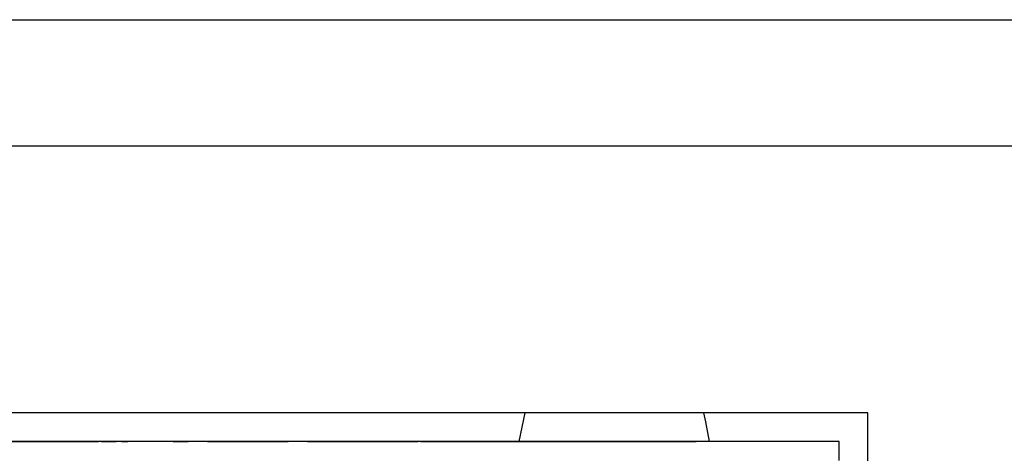
# Model space of a CAD drawing. Extents: x 0.1 to 16.9, y 0.1 to 10.9.
# Drawn here: x 9.9 to 10.1, y 6.2 to 6.4 of the extents above; entities that cross this region are included whole.
import ezdxf

# ---------------------------------------------------------------- set-up
doc = ezdxf.new("R2010")
doc.units = 0
doc.layers.get('0').update_dxf_attribs({"linetype": 'CONTINUOUS'})

msp = doc.modelspace()

# ---------------------------------------------------------------- linework, layer by layer
at = {"color": 7, "linetype": 'CONTINUOUS'}
for p, q in [((8.6113098157, 6.3606500515), (11.1938098224, 6.3606500515)), ((8.6113098157, 6.327650066), (11.1938098224, 6.327650066)), ((10.0725619202, 6.257650028), (9.7325619162, 6.257650028)), ((9.9826158309, 6.257650028), (9.9810619155, 6.250150058)), ((10.0725619202, 5.9776500684), (10.0725619202, 6.257650028)), ((10.0650619135, 6.250150058), (9.7400619229, 6.250150058)), ((9.8339304156, 6.250150058), (9.8707766304, 6.250150058)), ((9.8503936459, 6.250150058), (9.8494494809, 6.250150058)), ((9.8499412394, 6.250150058), (9.8517786261, 6.250150058)), ((9.8509153882, 6.250150058), (9.8503936459, 6.250150058)), ((9.8515533716, 6.250150058), (9.8509153882, 6.250150058)), ((9.8525337949, 6.250150058), (9.8515533716, 6.250150058)), ((9.8517786261, 6.250150058), (9.8540386417, 6.250150058)), ((9.8539776428, 6.250150058), (9.8525337949, 6.250150058)), ((9.8547224396, 6.250150058), (9.8539776428, 6.250150058)), ((9.8540386417, 6.250150058), (9.855283479, 6.250150058)), ((9.8555429843, 6.250150058), (9.8547224396, 6.250150058)), ((9.855283479, 6.250150058), (9.8565586209, 6.250150058)), ((9.8561825948, 6.250150058), (9.8555429843, 6.250150058)), ((9.8568067368, 6.250150058), (9.8561825948, 6.250150058)), ((9.8565586209, 6.250150058), (9.857509262, 6.250150058)), ((9.8579491103, 6.250150058), (9.8568067368, 6.250150058)), ((9.857509262, 6.250150058), (9.8584497145, 6.250150058)), ((9.8588720729, 6.250150058), (9.8579491103, 6.250150058)), ((9.8584497145, 6.250150058), (9.8602463879, 6.250150058)), ((9.8594810167, 6.250150058), (9.8588720729, 6.250150058)), ((9.85980659, 6.250150058), (9.8594810167, 6.250150058)), ((9.8599604783, 6.250150058), (9.85980659, 6.250150058)), ((9.8600351032, 6.250150058), (9.8599604783, 6.250150058)), ((9.8600509935, 6.250150058), (9.8600351032, 6.250150058)), ((9.8646124574, 6.250150058), (9.8600509935, 6.250150058)), ((9.8602463879, 6.250150058), (9.8630256799, 6.250150058)), ((9.8630256799, 6.250150058), (9.8638275478, 6.250150058)), ((9.8638275478, 6.250150058), (9.8643058406, 6.250150058)), ((9.8643058406, 6.250150058), (9.8645441918, 6.250150058)), ((9.8645441918, 6.250150058), (9.8646124552, 6.250150058)), ((9.8714546465, 6.250150058), (9.8754459275, 6.250150058)), ((9.8760161128, 6.250150058), (9.8714546511, 6.250150058)), ((9.876625531, 6.250150058), (9.8760161128, 6.250150058)), ((9.8773090493, 6.250150058), (9.876625531, 6.250150058)), ((9.8767719576, 6.250150058), (9.8784963458, 6.250150058)), ((9.8789218576, 6.250150058), (9.8773090493, 6.250150058)), ((9.8808126693, 6.250150058), (9.8789218576, 6.250150058)), ((9.8818341679, 6.250150058), (9.8808126693, 6.250150058)), ((9.882876124, 6.250150058), (9.8818341679, 6.250150058)), ((9.8842816717, 6.250150058), (9.882876124, 6.250150058)), ((9.8856528964, 6.250150058), (9.8842816717, 6.250150058)), ((9.8881582916, 6.250150058), (9.8856528964, 6.250150058)), ((9.8892499591, 6.250150058), (9.8881582916, 6.250150058)), ((9.8902392338, 6.250150058), (9.8892499591, 6.250150058)), ((9.8987155858, 6.250150058), (9.8897004978, 6.250150058)), ((9.8918865965, 6.250150058), (9.8902392338, 6.250150058)), ((9.8903481532, 6.250150058), (9.8919076808, 6.250150058)), ((9.893765832, 6.250150058), (9.8918865965, 6.250150058)), ((9.8919076808, 6.250150058), (9.893023772, 6.250150058)), ((9.893023772, 6.250150058), (9.8937571192, 6.250150058)), ((9.8937571192, 6.250150058), (9.8941449764, 6.250150058)), ((9.8941498462, 6.250150058), (9.893765832, 6.250150058)), ((9.8941449764, 6.250150058), (9.8942619601, 6.250150058)), ((9.8942319367, 6.250150058), (9.8941498462, 6.250150058)), ((9.8942619601, 6.250150058), (9.8942319367, 6.250150058)), ((9.8993936028, 6.250150058), (9.9039550653, 6.250150058)), ((9.903955069, 6.250150058), (9.8993936065, 6.250150058)), ((9.9039550666, 6.250150058), (9.9046622831, 6.250150058)), ((9.9039996737, 6.250150058), (9.9039550676, 6.250150058)), ((9.9041696068, 6.250150058), (9.9039996737, 6.250150058)), ((9.9050762929, 6.250150058), (9.9041696068, 6.250150058)), ((9.9275618932, 6.250150058), (9.9046330823, 6.250150058)), ((9.9046622831, 6.250150058), (9.9054439557, 6.250150058)), ((9.9054914963, 6.250150058), (9.9050762929, 6.250150058)), ((9.9054439557, 6.250150058), (9.9072697704, 6.250150058)), ((9.9060189852, 6.250150058), (9.9054914963, 6.250150058)), ((9.9073210087, 6.250150058), (9.9060189852, 6.250150058)), ((9.9072697704, 6.250150058), (9.909385667, 6.250150058)), ((9.9080767257, 6.250150058), (9.9073210087, 6.250150058)), ((9.9088927181, 6.250150058), (9.9080767257, 6.250150058)), ((9.9097457834, 6.250150058), (9.9088927181, 6.250150058)), ((9.909385667, 6.250150058), (9.9105151655, 6.250150058)), ((9.9106190782, 6.250150058), (9.9097457834, 6.250150058)), ((9.9105151655, 6.250150058), (9.9116614434, 6.250150058)), ((9.9114167959, 6.250150058), (9.9106190782, 6.250150058)), ((9.912200016, 6.250150058), (9.9114167959, 6.250150058)), ((9.9116614434, 6.250150058), (9.9127468346, 6.250150058)), ((9.9131786003, 6.250150058), (9.912200016, 6.250150058)), ((9.9127468346, 6.250150058), (9.9138215039, 6.250150058)), ((9.9142195572, 6.250150058), (9.9131786003, 6.250150058)), ((9.9138215039, 6.250150058), (9.9158731051, 6.250150058)), ((9.9149863698, 6.250150058), (9.9142195572, 6.250150058)), ((9.9154681012, 6.250150058), (9.9149863698, 6.250150058)), ((9.9157520996, 6.250150058), (9.9154681012, 6.250150058)), ((9.9158912869, 6.250150058), (9.9157520996, 6.250150058)), ((9.9158731051, 6.250150058), (9.9176430809, 6.250150058)), ((9.9159289054, 6.250150058), (9.9158912869, 6.250150058)), ((9.9204903705, 6.250150058), (9.9159289077, 6.250150058)), ((9.9176430809, 6.250150058), (9.9189655578, 6.250150058)), ((9.9189655578, 6.250150058), (9.91975521, 6.250150058)), ((9.91975521, 6.250150058), (9.9202109313, 6.250150058)), ((9.9202109313, 6.250150058), (9.9204283679, 6.250150058)), ((9.9204283679, 6.250150058), (9.9204903682, 6.250150058)), ((9.9256220129, 6.250150058), (9.9256525261, 6.250150058)), ((9.9256542333, 6.250150058), (9.9256220129, 6.250150058)), ((9.9256525261, 6.250150058), (9.925744831, 6.250150058)), ((9.9257459219, 6.250150058), (9.9256542333, 6.250150058)), ((9.925744831, 6.250150058), (9.9261690297, 6.250150058)), ((9.9261721005, 6.250150058), (9.9257459219, 6.250150058)), ((9.9261690297, 6.250150058), (9.9269908921, 6.250150058)), ((9.9270004299, 6.250150058), (9.9261721005, 6.250150058)), ((9.9269908921, 6.250150058), (9.9282827744, 6.250150058)), ((9.9283059933, 6.250150058), (9.9270004299, 6.250150058)), ((9.9275618955, 6.250150058), (9.9292514714, 6.250150058)), ((9.9282827744, 6.250150058), (9.9301360468, 6.250150058)), ((9.9301572559, 6.250150058), (9.9283059933, 6.250150058)), ((9.9324923066, 6.250150058), (9.9301572559, 6.250150058)), ((9.9301834768, 6.250150058), (9.9303454248, 6.250150058)), ((9.9501398748, 6.250150058), (9.9301834768, 6.250150058)), ((9.9303454248, 6.250150058), (9.9306615359, 6.250150058)), ((9.9306615359, 6.250150058), (9.9311947593, 6.250150058)), ((9.9311947593, 6.250150058), (9.9319953713, 6.250150058)), ((9.9319953713, 6.250150058), (9.9331212014, 6.250150058)), ((9.9351862855, 6.250150058), (9.9324923066, 6.250150058)), ((9.9331212014, 6.250150058), (9.9345508045, 6.250150058)), ((9.9345508045, 6.250150058), (9.9362372569, 6.250150058)), ((9.9366095339, 6.250150058), (9.9351862855, 6.250150058)), ((9.9362372569, 6.250150058), (9.9371486674, 6.250150058)), ((9.9380502193, 6.250150058), (9.9366095339, 6.250150058)), ((9.9371486674, 6.250150058), (9.9380769444, 6.250150058)), ((9.9391038902, 6.250150058), (9.9380502193, 6.250150058)), ((9.9380769444, 6.250150058), (9.9393338357, 6.250150058)), ((9.9401521804, 6.250150058), (9.9391038902, 6.250150058)), ((9.9393338357, 6.250150058), (9.9405457628, 6.250150058)), ((9.9421926546, 6.250150058), (9.9401521804, 6.250150058)), ((9.9405457628, 6.250150058), (9.9426175155, 6.250150058)), ((9.9441081633, 6.250150058), (9.9421926546, 6.250150058)), ((9.9426175155, 6.250150058), (9.9440648238, 6.250150058)), ((9.9440648238, 6.250150058), (9.9445868319, 6.250150058)), ((9.9457638458, 6.250150058), (9.9441081633, 6.250150058)), ((9.9445868319, 6.250150058), (9.9450082279, 6.250150058)), ((9.9450082279, 6.250150058), (9.9495696918, 6.250150058)), ((9.9482136229, 6.250150058), (9.9457638458, 6.250150058)), ((9.9457736586, 6.250150058), (9.9475662162, 6.250150058)), ((9.9467866002, 6.250150058), (9.9545935034, 6.250150058)), ((9.9475662162, 6.250150058), (9.9488328333, 6.250150058)), ((9.9490077633, 6.250150058), (9.9482136229, 6.250150058)), ((9.9488328333, 6.250150058), (9.9496273724, 6.250150058)), ((9.949314811, 6.250150058), (9.9490077633, 6.250150058)), ((9.9495696918, 6.250150058), (9.949314811, 6.250150058)), ((9.9496273724, 6.250150058), (9.950048223, 6.250150058)), ((9.950048223, 6.250150058), (9.9501347049, 6.250150058)), ((9.9501347049, 6.250150058), (9.9501665999, 6.250150058)), ((9.9501665999, 6.250150058), (9.9501398748, 6.250150058)), ((9.9552715172, 6.250150058), (9.9592627982, 6.250150058)), ((9.9598329812, 6.250150058), (9.9552715218, 6.250150058)), ((9.9592627982, 6.250150058), (9.9599359217, 6.250150058)), ((9.9598783832, 6.250150058), (9.9598329812, 6.250150058)), ((9.9600454712, 6.250150058), (9.9598783832, 6.250150058)), ((9.9599359217, 6.250150058), (9.9607142681, 6.250150058)), ((9.959940812, 6.250150058), (9.9734515389, 6.250150058)), ((9.9609416996, 6.250150058), (9.9600454712, 6.250150058)), ((9.9607142681, 6.250150058), (9.9626371696, 6.250150058)), ((9.9618829129, 6.250150058), (9.9609416996, 6.250150058)), ((9.9625120965, 6.250150058), (9.9618829129, 6.250150058)), ((9.9631993365, 6.250150058), (9.9625120965, 6.250150058)), ((9.9626371696, 6.250150058), (9.9649708156, 6.250150058)), ((9.9648119453, 6.250150058), (9.9631993365, 6.250150058)), ((9.9656780753, 6.250150058), (9.9648119453, 6.250150058)), ((9.9649708156, 6.250150058), (9.9662266253, 6.250150058)), ((9.9665593577, 6.250150058), (9.9656780753, 6.250150058)), ((9.9662266253, 6.250150058), (9.9675037197, 6.250150058)), ((9.967268799, 6.250150058), (9.9665593577, 6.250150058)), ((9.9679646052, 6.250150058), (9.967268799, 6.250150058)), ((9.9675037197, 6.250150058), (9.9686252667, 6.250150058)), ((9.9692513474, 6.250150058), (9.9679646052, 6.250150058)), ((9.9686252667, 6.250150058), (9.969732106, 6.250150058)), ((9.9710467008, 6.250150058), (9.9692513474, 6.250150058)), ((9.969732106, 6.250150058), (9.9718228473, 6.250150058)), ((9.9700619189, 6.250150058), (9.9825619132, 6.250150058)), ((9.9810619155, 6.250150058), (9.9700619189, 6.250150058)), ((9.9716869988, 6.250150058), (9.9710467008, 6.250150058)), ((9.9713104824, 6.250150058), (9.9711473909, 6.250150058)), ((9.9711552283, 6.250150058), (9.9716721032, 6.250150058)), ((9.9737558045, 6.250150058), (9.9713104824, 6.250150058)), ((9.9716721032, 6.250150058), (9.9727443158, 6.250150058)), ((9.9717795994, 6.250150058), (9.9716869988, 6.250150058)), ((9.9718068195, 6.250150058), (9.9717795994, 6.250150058)), ((9.9763682835, 6.250150058), (9.9718068195, 6.250150058)), ((9.9718228473, 6.250150058), (9.9727834158, 6.250150058)), ((9.9727443158, 6.250150058), (9.9741295619, 6.250150058)), ((9.9727834158, 6.250150058), (9.9736425333, 6.250150058)), ((9.9736425333, 6.250150058), (9.9743876006, 6.250150058)), ((9.9748541556, 6.250150058), (9.9737558045, 6.250150058)), ((9.9741295619, 6.250150058), (9.9784073025, 6.250150058)), ((9.9743876006, 6.250150058), (9.9749892157, 6.250150058)), ((9.976574884, 6.250150058), (9.9748541556, 6.250150058)), ((9.9749892157, 6.250150058), (9.9754995273, 6.250150058)), ((9.9754995273, 6.250150058), (9.9758643793, 6.250150058)), ((9.9758643793, 6.250150058), (9.9760450706, 6.250150058)), ((9.9760450706, 6.250150058), (9.9761763403, 6.250150058)), ((9.9761763403, 6.250150058), (9.9763682835, 6.250150058)), ((9.9821061793, 6.250150058), (9.976574884, 6.250150058)), ((9.9796154873, 6.250150058), (9.9821061793, 6.250150058)), ((9.9863081399, 6.250150058), (9.9796154873, 6.250150058)), ((10.0310619204, 6.250150058), (9.9810619155, 6.250150058)), ((9.9814999305, 6.250150058), (9.9815308585, 6.250150058)), ((9.9815294101, 6.250150058), (9.9814999305, 6.250150058)), ((9.9816210208, 6.250150058), (9.9815294101, 6.250150058)), ((9.9815308585, 6.250150058), (9.9816143842, 6.250150058)), ((9.9816143842, 6.250150058), (9.9820257427, 6.250150058)), ((9.9820280985, 6.250150058), (9.9816210208, 6.250150058)), ((9.9820257427, 6.250150058), (9.9840784474, 6.250150058)), ((9.9828254518, 6.250150058), (9.9820280985, 6.250150058)), ((9.9825619132, 6.250150058), (9.9848771206, 6.250150058)), ((9.9841015838, 6.250150058), (9.9828254518, 6.250150058)), ((9.9840784474, 6.250150058), (9.9859038488, 6.250150058)), ((9.9859288093, 6.250150058), (9.9841015838, 6.250150058)), ((9.9848771206, 6.250150058), (9.9898909269, 6.250150058)), ((9.9882218062, 6.250150058), (9.9859288093, 6.250150058)), ((9.9908930245, 6.250150058), (9.9882218062, 6.250150058)), ((9.9898909269, 6.250150058), (9.9969330272, 6.250150058)), ((9.992315253, 6.250150058), (9.9908930245, 6.250150058)), ((9.993758858, 6.250150058), (9.992315253, 6.250150058)), ((9.993619838, 6.250150058), (9.9941409111, 6.250150058)), ((9.9952249853, 6.250150058), (9.993758858, 6.250150058)), ((9.9951254181, 6.250150058), (9.9965038763, 6.250150058)), ((9.9966693052, 6.250150058), (9.9952249853, 6.250150058)), ((9.9993846605, 6.250150058), (9.9966693052, 6.250150058)), ((9.9969330272, 6.250150058), (10.0050619058, 6.250150058)), ((10.0017070179, 6.250150058), (9.9993846605, 6.250150058)), ((10.0005667069, 6.250150058), (10.0066154912, 6.250150058)), ((10.0051669546, 6.250150058), (10.0012754562, 6.250150058)), ((10.012025522, 6.250150058), (10.0012754562, 6.250150058)), ((10.0014563216, 6.250150058), (10.0051669546, 6.250150058)), ((10.0035244352, 6.250150058), (10.0017070179, 6.250150058)), ((10.0017891686, 6.250150058), (10.0033360899, 6.250150058)), ((10.0033360899, 6.250150058), (10.005458607, 6.250150058)), ((10.0049513937, 6.250150058), (10.0035244352, 6.250150058)), ((10.0055160722, 6.250150058), (10.0049513937, 6.250150058)), ((10.0050619058, 6.250150058), (10.0131907936, 6.250150058)), ((10.005458607, 6.250150058), (10.005892222, 6.250150058)), ((10.0059088043, 6.250150058), (10.0055160722, 6.250150058)), ((10.005892222, 6.250150058), (10.0059866651, 6.250150058)), ((10.0060177856, 6.250150058), (10.0059088043, 6.250150058)), ((10.0059866651, 6.250150058), (10.0060177856, 6.250150058)), ((10.0066154912, 6.250150058), (10.014844597, 6.250150058)), ((10.007293505, 6.250150058), (10.0104714141, 6.250150058)), ((10.011149428, 6.250150058), (10.0157108919, 6.250150058)), ((10.0157109011, 6.250150058), (10.0111494371, 6.250150058)), ((10.0134107727, 6.250150058), (10.012025522, 6.250150058)), ((10.0131907936, 6.250150058), (10.0202328847, 6.250150058)), ((10.0144829761, 6.250150058), (10.0134107727, 6.250150058)), ((10.0149998602, 6.250150058), (10.0144829761, 6.250150058)), ((10.0148446061, 6.250150058), (10.0150076884, 6.250150058)), ((10.0163889058, 6.250150058), (10.0275618984, 6.250150058)), ((10.0202328847, 6.250150058), (10.0252467001, 6.250150058)), ((10.0252467001, 6.250150058), (10.0275619075, 6.250150058)), ((10.0600619029, 6.250150058), (10.0275618984, 6.250150058)), ((10.0400619156, 6.250150058), (10.0275619075, 6.250150058)), ((10.0400619156, 6.250150058), (10.0310619204, 6.250150058)), ((10.0650618952, 6.250150058), (10.0600619029, 6.250150058)), ((10.0650619135, 6.250150058), (10.0650618952, 6.250150058)), ((10.0650619135, 6.2451500291), (10.0650619135, 6.250150058))]:
    msp.add_line(p, q, dxfattribs=at)
at = {"color": 7, "linetype": 'CONTINUOUS', "flags": 128}
msp.add_lwpolyline([(10.0310619204, 6.250150058), (10.0300842426, 6.2552967518), (10.0295838308, 6.257650028)], dxfattribs=at)

doc.saveas('drawing.dxf')
